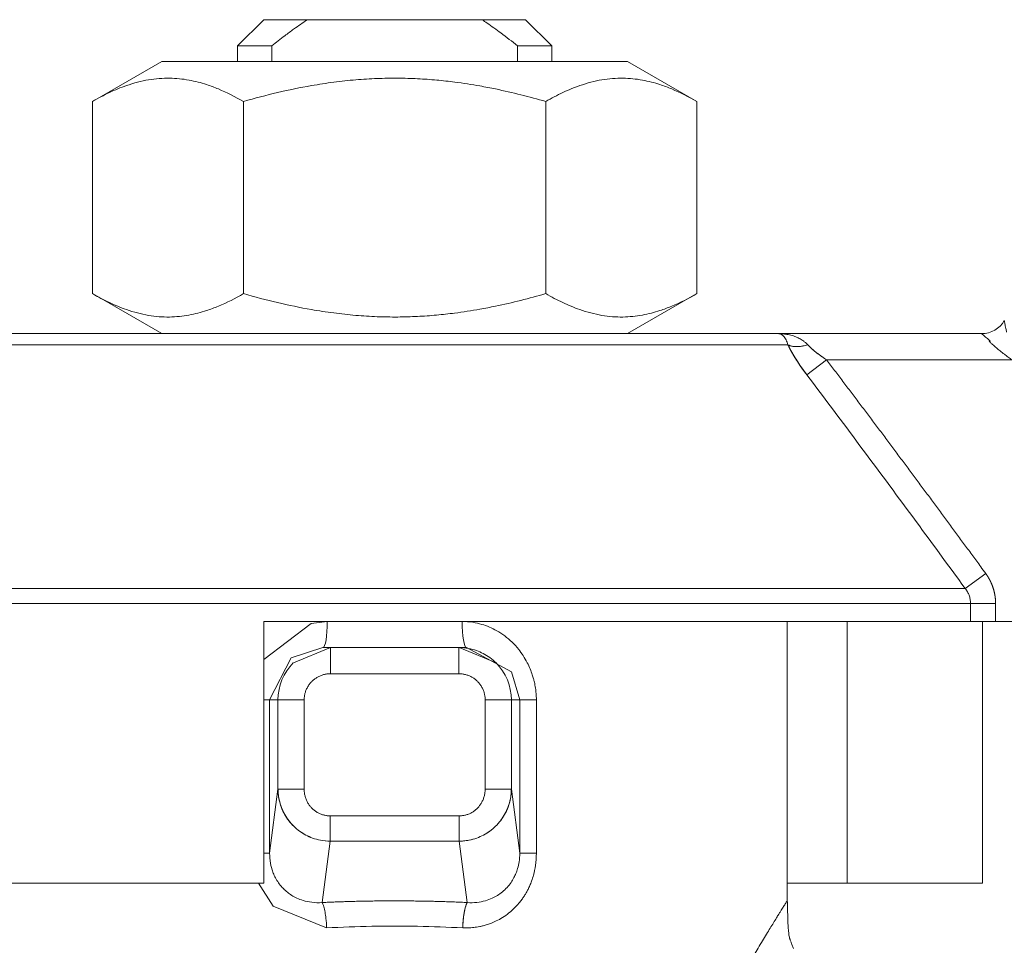
# Model space of a CAD drawing. Units: millimetres. Extents: x 0 to 26065, y -9 to 17820.
# Drawn here: x 12371 to 12399, y 14291 to 14317 of the extents above; entities that cross this region are included whole.
import ezdxf

# ---------------------------------------------------------------- set-up
doc = ezdxf.new("R2010")
doc.units = ezdxf.units.MM
doc.linetypes.add('K5LT_THIN', pattern=[0])
doc.layers.add('R', color=1, linetype='Continuous', true_color=0xff0000)
doc.layers.add('WELDING', color=7, linetype='Continuous', true_color=0xffffff)

msp = doc.modelspace()

# ---------------------------------------------------------------- linework, layer by layer
at = {"layer": 'R', "color": 7, "linetype": 'K5LT_THIN', "lineweight": 18}
for p, q in [((12377.308, 14316.141), (12378.043, 14316.876)), ((12377.308, 14316.141), (12378.043, 14316.876)), ((12378.043, 14316.876), (12379.261, 14316.876)), ((12379.261, 14316.876), (12378.043, 14316.876)), ((12384.175, 14316.876), (12379.261, 14316.876)), ((12384.175, 14316.876), (12379.261, 14316.876)), ((12385.393, 14316.876), (12384.175, 14316.876)), ((12384.175, 14316.876), (12385.393, 14316.876)), ((12386.128, 14316.141), (12385.393, 14316.876)), ((12386.128, 14316.141), (12385.393, 14316.876)), ((12378.267, 14316.141), (12377.308, 14316.141)), ((12377.308, 14316.141), (12377.308, 14315.7)), ((12377.308, 14316.141), (12377.308, 14315.7)), ((12386.128, 14316.141), (12385.169, 14316.141)), ((12386.128, 14316.141), (12386.128, 14315.7)), ((12373.231, 14314.577), (12375.177, 14315.7)), ((12373.231, 14314.577), (12375.177, 14315.7)), ((12375.177, 14315.7), (12377.308, 14315.7)), ((12377.308, 14315.7), (12375.177, 14315.7)), ((12388.26, 14315.7), (12375.177, 14315.7)), ((12388.26, 14315.7), (12386.128, 14315.7)), ((12386.128, 14315.7), (12388.26, 14315.7)), ((12390.205, 14314.577), (12388.26, 14315.7)), ((12390.205, 14314.577), (12388.26, 14315.7)), ((12373.231, 14314.577), (12373.231, 14309.179)), ((12377.475, 14314.577), (12377.475, 14309.179)), ((12385.962, 14314.577), (12385.962, 14309.179)), ((12390.205, 14314.577), (12390.205, 14309.179)), ((12373.231, 14309.179), (12375.177, 14308.056)), ((12390.205, 14309.179), (12388.26, 14308.056)), ((12370.951, 14308.056), (12392.486, 14308.056)), ((12370.951, 14308.056), (12375.177, 14308.056)), ((12388.26, 14308.056), (12392.486, 14308.056)), ((12392.486, 14308.056), (12398.199, 14308.056)), ((12392.486, 14308.056), (12398.199, 14308.056)), ((12392.76, 14307.743), (12370.676, 14307.743)), ((12393.289, 14306.9), (12393.844, 14307.321)), ((12399.048, 14307.321), (12393.844, 14307.321)), ((12398.313, 14301.318), (12397.738, 14300.896)), ((12365.698, 14300.896), (12397.738, 14300.896)), ((12397.888, 14300.475), (12365.548, 14300.475)), ((12398.591, 14300.475), (12397.888, 14300.475)), ((12397.888, 14299.971), (12397.888, 14300.475)), ((12398.591, 14300.475), (12398.591, 14299.971)), ((12378.043, 14299.971), (12378.043, 14292.621)), ((12397.888, 14299.971), (12378.043, 14299.971)), ((12392.743, 14292.132), (12392.743, 14299.971)), ((12394.428, 14292.621), (12394.428, 14299.971)), ((12398.591, 14299.971), (12397.888, 14299.971)), ((12398.219, 14292.621), (12398.219, 14299.971)), ((12417.732, 14299.971), (12398.591, 14299.971)), ((12379.701, 14299.236), (12379.912, 14299.236)), ((12379.912, 14299.236), (12383.524, 14299.236)), ((12379.912, 14299.236), (12379.912, 14298.501)), ((12379.912, 14299.236), (12379.912, 14299.236)), ((12383.526, 14299.236), (12383.524, 14299.236)), ((12383.524, 14299.236), (12383.524, 14298.501)), ((12383.736, 14299.236), (12383.526, 14299.236)), ((12383.736, 14299.236), (12383.736, 14299.236)), ((12379.912, 14298.501), (12383.524, 14298.501)), ((12378.208, 14297.766), (12378.043, 14297.766)), ((12378.208, 14293.46), (12378.208, 14297.766)), ((12378.442, 14297.766), (12378.208, 14297.766)), ((12378.442, 14295.262), (12378.442, 14297.766)), ((12378.442, 14297.766), (12379.177, 14297.766)), ((12379.177, 14295.262), (12379.177, 14297.766)), ((12384.26, 14297.766), (12384.26, 14295.262)), ((12384.26, 14297.766), (12384.994, 14297.766)), ((12384.994, 14297.766), (12385.229, 14297.766)), ((12384.994, 14297.766), (12384.994, 14295.262)), ((12385.229, 14297.766), (12385.229, 14293.46)), ((12385.229, 14297.766), (12385.698, 14297.766)), ((12385.698, 14297.766), (12385.698, 14293.46)), ((12378.442, 14295.262), (12378.208, 14293.46)), ((12379.177, 14295.262), (12378.442, 14295.262)), ((12384.26, 14295.262), (12384.994, 14295.262)), ((12384.994, 14295.262), (12385.229, 14293.46)), ((12383.531, 14294.508), (12379.906, 14294.508)), ((12379.906, 14294.508), (12379.906, 14293.798)), ((12383.531, 14294.508), (12383.531, 14293.798)), ((12379.906, 14293.798), (12379.681, 14292.073)), ((12383.531, 14293.798), (12379.906, 14293.798)), ((12383.531, 14293.798), (12383.756, 14292.073)), ((12378.208, 14293.46), (12378.043, 14293.46)), ((12385.229, 14293.46), (12385.698, 14293.46)), ((12378.043, 14292.621), (12365.218, 14292.621)), ((12392.743, 14292.621), (12394.428, 14292.621)), ((12398.219, 14292.621), (12394.428, 14292.621))]:
    msp.add_line(p, q, dxfattribs=at)
for centre, radius, start, end in [((12398.199, 14308.791), 0.735, 270, 330), ((12398.199, 14308.791), 0.735, 270, 330), ((12379.912, 14297.766), 1.47, 135, 180), ((12379.912, 14297.766), 1.47, 135.0001, 179.9999), ((12383.524, 14297.766), 1.47, 0.0001, 44.9999)]:
    msp.add_arc(centre, radius, start, end, dxfattribs=at)
for centre, major_axis, ratio, start_param, end_param in [((12381.718, 14473.449), (0, -252.649), 0.017455, -0.898691, -0.896458), ((12381.718, 14473.449), (0, -252.649), 0.017455, 0.896458, 0.898691), ((12379.701, 14299.971), (0, -0.735), 0.171537, 0, 1.570796), ((12383.736, 14299.971), (0, -0.735), 0.171537, 4.712389, 6.283185)]:
    msp.add_ellipse(centre, major_axis=major_axis, ratio=ratio, start_param=start_param, end_param=end_param, dxfattribs=at)
at = {"layer": 'WELDING', "color": 7, "linetype": 'K5LT_THIN', "lineweight": 18}
for p, q in [((12390.205, 14314.577), (12390.205, 14314.577)), ((12390.205, 14309.179), (12390.205, 14309.179)), ((12392.486, 14308.056), (12392.486, 14308.056)), ((12392.486, 14308.056), (12392.486, 14308.056)), ((12378.043, 14298.903), (12379.376, 14299.917)), ((12379.376, 14299.917), (12379.827, 14299.971)), ((12378.813, 14298.946), (12379.701, 14299.236)), ((12378.873, 14298.806), (12379.912, 14299.236)), ((12379.911, 14299.236), (12379.91, 14299.236)), ((12379.912, 14299.236), (12379.91, 14299.236)), ((12379.912, 14299.236), (12379.912, 14299.236)), ((12383.526, 14299.236), (12383.524, 14299.236)), ((12383.527, 14299.236), (12384.564, 14298.806)), ((12383.736, 14299.236), (12383.736, 14299.236)), ((12383.736, 14299.236), (12384.995, 14298.551)), ((12378.208, 14297.766), (12378.813, 14298.946)), ((12384.995, 14298.551), (12385.229, 14297.766)), ((12378.305, 14291.97), (12377.896, 14292.621)), ((12379.808, 14291.363), (12378.305, 14291.97)), ((12392.759, 14291.551), (12392.759, 14291.535)), ((12392.759, 14291.535), (12392.76, 14291.513)), ((12392.76, 14291.513), (12392.762, 14291.481)), ((12392.762, 14291.481), (12392.764, 14291.436)), ((12392.764, 14291.436), (12392.767, 14291.369)), ((12392.767, 14291.369), (12392.774, 14291.276)), ((12392.774, 14291.276), (12392.781, 14291.216)), ((12392.781, 14291.216), (12392.781, 14291.212)), ((12392.781, 14291.212), (12392.782, 14291.204)), ((12392.782, 14291.204), (12392.785, 14291.188)), ((12392.785, 14291.188), (12392.79, 14291.158)), ((12392.79, 14291.158), (12392.8, 14291.105)), ((12392.869, 14290.899), (12392.912, 14290.786))]:
    msp.add_line(p, q, dxfattribs=at)
for points, knots in [([(12379.261, 14316.876), (12379.133, 14316.79), (12378.923, 14316.641), (12378.592, 14316.395), (12378.389, 14316.237), (12378.267, 14316.141)], [0, 0, 0, 0, 2.249753, 3.750251, 6, 6, 6, 6]), ([(12385.169, 14316.141), (12385.014, 14316.264), (12384.731, 14316.482), (12384.397, 14316.724), (12384.221, 14316.845), (12384.175, 14316.876)], [0, 0, 0, 0, 2.88256, 5.202847, 6, 6, 6, 6]), ([(12377.475, 14314.577), (12377.242, 14314.711), (12376.897, 14314.886), (12376.468, 14315.046), (12376.193, 14315.127), (12375.939, 14315.183), (12375.672, 14315.221), (12375.394, 14315.237), (12375.104, 14315.228), (12374.804, 14315.191), (12374.496, 14315.124), (12374.129, 14315.011), (12373.705, 14314.835), (12373.389, 14314.668), (12373.231, 14314.577)], [0, 0, 0, 0, 2.531804, 3.711341, 4.553688, 5.440558, 6.376873, 7.346418, 8.356896, 9.402479, 10.484519, 11.587139, 13.276891, 15, 15, 15, 15]), ([(12385.962, 14314.577), (12385.497, 14314.711), (12384.882, 14314.867), (12384.025, 14315.033), (12383.474, 14315.119), (12382.89, 14315.183), (12382.357, 14315.221), (12381.799, 14315.237), (12381.22, 14315.228), (12380.62, 14315.191), (12380.004, 14315.124), (12379.27, 14315.011), (12378.423, 14314.835), (12377.791, 14314.668), (12377.475, 14314.577)], [0, 0, 0, 0, 2.531804, 3.308543, 4.553688, 5.440558, 6.376873, 7.346418, 8.356896, 9.402479, 10.484519, 11.587139, 13.276891, 15, 15, 15, 15]), ([(12390.205, 14314.577), (12389.973, 14314.711), (12389.628, 14314.886), (12389.199, 14315.046), (12388.923, 14315.127), (12388.67, 14315.183), (12388.403, 14315.221), (12388.124, 14315.237), (12387.834, 14315.228), (12387.534, 14315.191), (12387.227, 14315.124), (12386.86, 14315.011), (12386.436, 14314.835), (12386.12, 14314.668), (12385.962, 14314.577)], [0, 0, 0, 0, 2.531804, 3.711341, 4.553688, 5.440558, 6.376873, 7.346418, 8.356896, 9.402479, 10.484519, 11.587139, 13.276891, 15, 15, 15, 15]), ([(12377.475, 14309.179), (12377.242, 14309.045), (12376.896, 14308.87), (12376.467, 14308.71), (12376.191, 14308.629), (12375.937, 14308.573), (12375.671, 14308.535), (12375.392, 14308.519), (12375.102, 14308.528), (12374.802, 14308.566), (12374.495, 14308.633), (12374.128, 14308.745), (12373.705, 14308.921), (12373.389, 14309.088), (12373.231, 14309.179)], [0, 0, 0, 0, 2.536664, 3.717503, 4.560348, 5.447473, 6.38376, 7.353132, 8.363225, 9.408189, 10.489364, 11.590976, 13.278919, 15, 15, 15, 15]), ([(12385.962, 14309.179), (12385.496, 14309.045), (12384.88, 14308.889), (12384.022, 14308.723), (12383.47, 14308.637), (12382.886, 14308.573), (12382.353, 14308.535), (12381.795, 14308.519), (12381.216, 14308.528), (12380.617, 14308.566), (12380.001, 14308.633), (12379.268, 14308.745), (12378.422, 14308.921), (12377.791, 14309.088), (12377.475, 14309.179)], [0, 0, 0, 0, 2.536664, 3.314331, 4.560348, 5.447473, 6.38376, 7.353132, 8.363225, 9.408189, 10.489364, 11.590976, 13.278919, 15, 15, 15, 15]), ([(12390.205, 14309.179), (12389.972, 14309.045), (12389.627, 14308.87), (12389.197, 14308.71), (12388.921, 14308.629), (12388.668, 14308.573), (12388.401, 14308.535), (12388.122, 14308.519), (12387.833, 14308.528), (12387.533, 14308.566), (12387.225, 14308.633), (12386.859, 14308.745), (12386.435, 14308.921), (12386.12, 14309.088), (12385.962, 14309.179)], [0, 0, 0, 0, 2.536664, 3.717503, 4.560348, 5.447473, 6.38376, 7.353132, 8.363225, 9.408189, 10.489364, 11.590976, 13.278919, 15, 15, 15, 15]), ([(12398.898, 14308.101), (12398.891, 14308.135), (12398.879, 14308.197), (12398.864, 14308.274), (12398.853, 14308.334), (12398.845, 14308.377), (12398.839, 14308.406), (12398.836, 14308.421), (12398.835, 14308.424), (12398.836, 14308.424)], [0, 0, 0, 0, 1.933767, 3.661324, 5.149947, 6.563664, 7.896447, 9.02269, 10, 10, 10, 10]), ([(12393.315, 14307.743), (12393.298, 14307.761), (12393.263, 14307.795), (12393.193, 14307.852), (12393.101, 14307.911), (12392.98, 14307.969), (12392.84, 14308.015), (12392.709, 14308.041), (12392.608, 14308.052), (12392.556, 14308.055), (12392.525, 14308.056), (12392.509, 14308.056), (12392.498, 14308.056), (12392.496, 14308.056), (12392.494, 14308.056), (12392.494, 14308.056), (12392.492, 14308.056), (12392.489, 14308.056), (12392.487, 14308.056), (12392.486, 14308.056)], [0, 0, 0, 0, 1.520195, 3.097115, 5.686497, 8.613342, 11.907928, 15.461393, 17.678147, 18.532076, 19.198388, 19.668935, 19.755352, 19.780712, 19.802946, 19.822023, 19.828336, 19.94138, 20, 20, 20, 20]), ([(12392.76, 14307.743), (12392.753, 14307.768), (12392.736, 14307.817), (12392.706, 14307.882), (12392.671, 14307.941), (12392.63, 14307.991), (12392.587, 14308.027), (12392.547, 14308.046), (12392.523, 14308.053), (12392.503, 14308.055), (12392.5, 14308.056), (12392.485, 14308.056), (12392.49, 14308.056), (12392.489, 14308.056), (12392.49, 14308.056), (12392.489, 14308.056), (12392.488, 14308.056), (12392.487, 14308.056), (12392.487, 14308.056), (12392.486, 14308.056), (12392.486, 14308.056)], [0, 0, 0, 0, 2.223767, 4.695123, 7.456804, 10.54407, 13.973792, 16.942904, 18.944906, 19.686661, 20.266525, 20.677599, 20.739676, 20.766652, 20.790303, 20.810596, 20.817305, 20.890263, 20.93761, 21, 21, 21, 21]), ([(12398.199, 14308.056), (12398.199, 14308.056), (12398.204, 14308.052), (12398.224, 14308.035), (12398.252, 14308.01), (12398.289, 14307.978), (12398.335, 14307.938), (12398.389, 14307.892), (12398.428, 14307.858), (12398.448, 14307.841)], [0, 0, 0, 0, 1.554783, 2.924348, 4.189524, 5.566871, 7.02794, 8.516096, 10, 10, 10, 10]), ([(12392.76, 14307.743), (12392.781, 14307.7), (12392.821, 14307.619), (12392.888, 14307.498), (12392.956, 14307.384), (12393.026, 14307.274), (12393.1, 14307.163), (12393.172, 14307.059), (12393.237, 14306.971), (12393.274, 14306.921), (12393.289, 14306.9)], [0, 0, 0, 0, 1.721959, 3.29703, 4.723759, 6.157113, 7.53517, 9.026848, 10.181791, 11, 11, 11, 11]), ([(12392.76, 14307.743), (12392.8, 14307.722), (12392.888, 14307.695), (12393.035, 14307.689), (12393.177, 14307.706), (12393.269, 14307.728), (12393.315, 14307.743)], [0, 0, 0, 0, 2.181195, 4.000339, 5.496155, 7, 7, 7, 7]), ([(12393.289, 14306.9), (12393.236, 14306.971), (12393.136, 14307.108), (12393.002, 14307.308), (12392.896, 14307.482), (12392.817, 14307.627), (12392.777, 14307.707), (12392.76, 14307.743)], [0, 0, 0, 0, 2.049644, 3.884643, 5.637387, 6.937624, 8, 8, 8, 8]), ([(12392.76, 14307.743), (12392.815, 14307.628), (12392.901, 14307.471), (12393.021, 14307.282), (12393.086, 14307.184), (12393.149, 14307.091), (12393.217, 14306.997), (12393.265, 14306.932), (12393.289, 14306.9)], [0, 0, 0, 0, 3.847494, 5.011051, 5.975701, 6.931495, 7.939595, 9, 9, 9, 9]), ([(12393.315, 14307.743), (12393.266, 14307.727), (12393.173, 14307.704), (12393.041, 14307.689), (12392.93, 14307.692), (12392.835, 14307.71), (12392.783, 14307.73), (12392.76, 14307.743)], [0, 0, 0, 0, 1.833822, 3.470158, 5.099599, 6.543718, 8, 8, 8, 8]), ([(12393.289, 14306.9), (12393.237, 14306.968), (12393.143, 14307.098), (12393.015, 14307.288), (12392.91, 14307.459), (12392.825, 14307.611), (12392.78, 14307.702), (12392.76, 14307.743)], [0, 0, 0, 0, 1.979686, 3.687417, 5.341244, 6.773813, 8, 8, 8, 8]), ([(12393.844, 14307.321), (12393.805, 14307.347), (12393.734, 14307.395), (12393.641, 14307.461), (12393.572, 14307.514), (12393.52, 14307.555), (12393.479, 14307.589), (12393.442, 14307.621), (12393.407, 14307.652), (12393.374, 14307.684), (12393.343, 14307.714), (12393.325, 14307.734), (12393.315, 14307.743)], [0, 0, 0, 0, 2.626752, 4.771424, 6.434016, 7.548293, 8.546867, 9.487184, 10.36172, 11.334294, 12.189135, 13, 13, 13, 13]), ([(12393.844, 14307.321), (12393.803, 14307.348), (12393.728, 14307.399), (12393.623, 14307.474), (12393.529, 14307.547), (12393.445, 14307.618), (12393.372, 14307.684), (12393.332, 14307.725), (12393.315, 14307.743)], [0, 0, 0, 0, 1.889039, 3.526952, 5.005899, 6.558324, 7.920411, 9, 9, 9, 9]), ([(12393.844, 14307.321), (12393.805, 14307.347), (12393.734, 14307.395), (12393.641, 14307.461), (12393.572, 14307.514), (12393.52, 14307.555), (12393.479, 14307.589), (12393.442, 14307.621), (12393.407, 14307.652), (12393.374, 14307.684), (12393.343, 14307.714), (12393.325, 14307.734), (12393.315, 14307.743)], [0, 0, 0, 0, 2.626752, 4.771424, 6.434016, 7.548293, 8.546867, 9.487184, 10.36172, 11.334294, 12.189135, 13, 13, 13, 13]), ([(12398.448, 14307.841), (12398.413, 14307.851), (12398.403, 14307.846), (12398.425, 14307.827), (12398.431, 14307.819), (12398.437, 14307.813), (12398.443, 14307.808), (12398.448, 14307.802), (12398.463, 14307.789), (12398.49, 14307.763), (12398.541, 14307.718), (12398.618, 14307.652), (12398.721, 14307.569), (12398.832, 14307.482), (12398.942, 14307.398), (12399.013, 14307.347), (12399.048, 14307.321)], [0, 0, 0, 0, 0.208828, 0.3152, 0.48252, 0.735748, 0.892365, 1.023209, 1.303664, 2.263791, 3.54396, 5.848559, 8.698782, 11.748195, 14.416626, 17, 17, 17, 17]), ([(12393.844, 14307.321), (12393.92, 14307.221), (12393.996, 14307.121), (12394.149, 14306.919), (12394.226, 14306.817), (12394.379, 14306.614), (12394.456, 14306.513), (12394.609, 14306.31), (12394.686, 14306.208), (12394.839, 14306.005), (12394.916, 14305.903), (12395.068, 14305.7), (12395.145, 14305.598), (12395.297, 14305.394), (12395.374, 14305.292), (12395.526, 14305.089), (12395.602, 14304.987), (12395.754, 14304.783), (12395.83, 14304.681), (12395.982, 14304.476), (12396.058, 14304.374), (12396.21, 14304.17), (12396.286, 14304.068), (12396.437, 14303.864), (12396.513, 14303.761), (12396.665, 14303.557), (12396.74, 14303.455), (12396.892, 14303.25), (12396.967, 14303.148), (12397.118, 14302.943), (12397.194, 14302.84), (12397.345, 14302.636), (12397.42, 14302.533), (12397.571, 14302.328), (12397.647, 14302.226), (12397.797, 14302.021), (12397.873, 14301.918), (12398.023, 14301.713), (12398.099, 14301.61), (12398.22, 14301.444), (12398.267, 14301.381), (12398.313, 14301.318)], [0, 0, 0, 0, 1.009999, 1.009999, 2.029978, 2.029978, 3.049945, 3.049945, 4.069904, 4.069904, 5.089861, 5.089861, 6.109819, 6.109819, 7.129781, 7.129781, 8.14975, 8.14975, 9.169727, 9.169727, 10.189714, 10.189714, 11.209711, 11.209711, 12.229717, 12.229717, 13.249732, 13.249732, 14.269754, 14.269754, 15.289782, 15.289782, 16.309812, 16.309812, 17.329843, 17.329843, 18.34987, 18.34987, 19.36989, 19.36989, 20, 20, 20, 20]), ([(12398.313, 14301.318), (12398.315, 14301.315), (12398.317, 14301.313), (12398.321, 14301.308), (12398.322, 14301.305), (12398.326, 14301.3), (12398.328, 14301.298), (12398.331, 14301.292), (12398.333, 14301.29), (12398.337, 14301.285), (12398.338, 14301.282), (12398.342, 14301.277), (12398.344, 14301.275), (12398.347, 14301.269), (12398.349, 14301.267), (12398.352, 14301.262), (12398.354, 14301.259), (12398.357, 14301.254), (12398.359, 14301.251), (12398.363, 14301.246), (12398.364, 14301.243), (12398.368, 14301.238), (12398.369, 14301.235), (12398.373, 14301.23), (12398.374, 14301.227), (12398.378, 14301.222), (12398.379, 14301.219), (12398.383, 14301.214), (12398.384, 14301.211), (12398.388, 14301.206), (12398.389, 14301.203), (12398.392, 14301.197), (12398.394, 14301.195), (12398.397, 14301.189), (12398.399, 14301.186), (12398.402, 14301.181), (12398.404, 14301.178), (12398.407, 14301.172), (12398.408, 14301.17), (12398.411, 14301.164), (12398.413, 14301.161), (12398.416, 14301.156), (12398.418, 14301.153), (12398.421, 14301.147), (12398.422, 14301.144), (12398.425, 14301.139), (12398.427, 14301.136), (12398.43, 14301.13), (12398.431, 14301.127), (12398.434, 14301.121), (12398.436, 14301.119), (12398.438, 14301.113), (12398.44, 14301.11), (12398.443, 14301.104), (12398.444, 14301.101), (12398.447, 14301.095), (12398.448, 14301.092), (12398.451, 14301.087), (12398.453, 14301.084), (12398.455, 14301.078), (12398.457, 14301.075), (12398.459, 14301.069), (12398.461, 14301.066), (12398.463, 14301.06), (12398.465, 14301.057), (12398.467, 14301.051), (12398.469, 14301.048), (12398.471, 14301.042), (12398.473, 14301.039), (12398.475, 14301.034), (12398.476, 14301.031), (12398.479, 14301.025), (12398.48, 14301.022), (12398.483, 14301.016), (12398.484, 14301.013), (12398.486, 14301.007), (12398.488, 14301.004), (12398.49, 14300.998), (12398.491, 14300.995), (12398.494, 14300.989), (12398.495, 14300.986), (12398.497, 14300.98), (12398.498, 14300.977), (12398.501, 14300.97), (12398.502, 14300.967), (12398.504, 14300.961), (12398.505, 14300.958), (12398.507, 14300.952), (12398.508, 14300.949), (12398.51, 14300.943), (12398.511, 14300.94), (12398.514, 14300.934), (12398.515, 14300.931), (12398.517, 14300.925), (12398.518, 14300.922), (12398.52, 14300.916), (12398.521, 14300.913), (12398.523, 14300.907), (12398.524, 14300.903), (12398.526, 14300.897), (12398.527, 14300.894), (12398.529, 14300.888), (12398.529, 14300.885), (12398.531, 14300.879), (12398.532, 14300.876), (12398.534, 14300.87), (12398.535, 14300.867), (12398.537, 14300.861), (12398.538, 14300.857), (12398.539, 14300.851), (12398.54, 14300.848), (12398.542, 14300.842), (12398.543, 14300.839), (12398.544, 14300.833), (12398.545, 14300.83), (12398.547, 14300.824), (12398.548, 14300.821), (12398.549, 14300.814), (12398.55, 14300.811), (12398.551, 14300.805), (12398.552, 14300.802), (12398.554, 14300.796), (12398.554, 14300.793), (12398.556, 14300.787), (12398.556, 14300.784), (12398.558, 14300.778), (12398.558, 14300.774), (12398.56, 14300.768), (12398.56, 14300.765), (12398.562, 14300.759), (12398.562, 14300.756), (12398.564, 14300.75), (12398.564, 14300.747), (12398.565, 14300.741), (12398.566, 14300.738), (12398.567, 14300.731), (12398.568, 14300.728), (12398.569, 14300.722), (12398.569, 14300.719), (12398.571, 14300.713), (12398.571, 14300.71), (12398.572, 14300.704), (12398.573, 14300.701), (12398.574, 14300.695), (12398.574, 14300.692), (12398.575, 14300.686), (12398.576, 14300.683), (12398.576, 14300.676), (12398.577, 14300.673), (12398.578, 14300.667), (12398.578, 14300.664), (12398.579, 14300.658), (12398.579, 14300.655), (12398.58, 14300.649), (12398.581, 14300.646), (12398.581, 14300.64), (12398.582, 14300.637), (12398.582, 14300.631), (12398.583, 14300.628), (12398.583, 14300.622), (12398.584, 14300.619), (12398.584, 14300.613), (12398.585, 14300.61), (12398.585, 14300.604), (12398.586, 14300.601), (12398.586, 14300.595), (12398.586, 14300.592), (12398.587, 14300.586), (12398.587, 14300.583), (12398.588, 14300.577), (12398.588, 14300.574), (12398.588, 14300.567), (12398.588, 14300.564), (12398.589, 14300.56), (12398.589, 14300.559), (12398.589, 14300.557), (12398.589, 14300.556), (12398.589, 14300.552), (12398.589, 14300.55), (12398.59, 14300.544), (12398.59, 14300.541), (12398.59, 14300.535), (12398.59, 14300.532), (12398.59, 14300.526), (12398.59, 14300.523), (12398.591, 14300.517), (12398.591, 14300.515), (12398.591, 14300.509), (12398.591, 14300.506), (12398.591, 14300.5), (12398.591, 14300.497), (12398.591, 14300.487), (12398.591, 14300.481), (12398.591, 14300.475)], [0, 0, 0, 0, 0.979353, 0.979353, 1.961798, 1.961798, 2.947256, 2.947256, 3.935643, 3.935643, 4.926877, 4.926877, 5.920873, 5.920873, 6.917546, 6.917546, 7.916808, 7.916808, 8.918571, 8.918571, 9.922746, 9.922746, 10.929242, 10.929242, 11.937968, 11.937968, 12.948832, 12.948832, 13.961741, 13.961741, 14.976601, 14.976601, 15.993318, 15.993318, 17.011796, 17.011796, 18.031939, 18.031939, 19.053653, 19.053653, 20.076841, 20.076841, 21.101406, 21.101406, 22.127251, 22.127251, 23.15428, 23.15428, 24.182395, 24.182395, 25.2115, 25.2115, 26.241498, 26.241498, 27.272294, 27.272294, 28.30379, 28.30379, 29.335892, 29.335892, 30.368505, 30.368505, 31.401534, 31.401534, 32.434885, 32.434885, 33.468466, 33.468466, 34.502185, 34.502185, 35.535951, 35.535951, 36.569674, 36.569674, 37.603265, 37.603265, 38.636636, 38.636636, 39.669702, 39.669702, 40.702377, 40.702377, 41.734577, 41.734577, 42.766222, 42.766222, 43.797229, 43.797229, 44.827522, 44.827522, 45.857022, 45.857022, 46.885654, 46.885654, 47.913345, 47.913345, 48.940024, 48.940024, 49.96562, 49.96562, 50.990066, 50.990066, 52.013296, 52.013296, 53.035247, 53.035247, 54.055857, 54.055857, 55.075067, 55.075067, 56.09282, 56.09282, 57.109061, 57.109061, 58.123737, 58.123737, 59.136798, 59.136798, 60.148195, 60.148195, 61.157884, 61.157884, 62.16582, 62.16582, 63.171962, 63.171962, 64.176271, 64.176271, 65.178711, 65.178711, 66.179247, 66.179247, 67.177848, 67.177848, 68.174484, 68.174484, 69.169128, 69.169128, 70.161755, 70.161755, 71.152343, 71.152343, 72.140871, 72.140871, 73.12732, 73.12732, 74.111677, 74.111677, 75.093927, 75.093927, 76.074058, 76.074058, 77.052062, 77.052062, 78.027933, 78.027933, 79.001664, 79.001664, 79.973255, 79.973255, 80.942703, 80.942703, 81.910012, 81.910012, 82.875185, 82.875185, 83.838227, 83.838227, 84.799146, 84.799146, 85.757953, 85.757953, 86.820246, 86.820246, 87.029777, 87.029777, 87.445299, 87.445299, 88.268972, 88.268972, 89.220221, 89.220221, 90.169426, 90.169426, 91.116608, 91.116608, 92.061788, 92.061788, 93.00499, 93.00499, 93.946239, 93.946239, 96, 96, 96, 96]), ([(12397.888, 14300.475), (12397.888, 14300.517), (12397.881, 14300.596), (12397.849, 14300.705), (12397.803, 14300.806), (12397.762, 14300.866), (12397.738, 14300.896)], [0, 0, 0, 0, 1.931028, 3.622937, 5.232888, 7, 7, 7, 7]), ([(12383.61, 14299.971), (12383.711, 14299.968), (12383.9, 14299.957), (12384.157, 14299.897), (12384.381, 14299.816), (12384.598, 14299.709), (12384.813, 14299.569), (12385.02, 14299.392), (12385.191, 14299.204), (12385.331, 14299.009), (12385.438, 14298.824), (12385.522, 14298.642), (12385.578, 14298.49), (12385.615, 14298.367), (12385.64, 14298.271), (12385.658, 14298.184), (12385.672, 14298.103), (12385.683, 14298.024), (12385.69, 14297.945), (12385.695, 14297.859), (12385.697, 14297.798), (12385.698, 14297.766)], [0, 0, 0, 0, 1.989247, 3.703015, 5.177462, 6.69995, 8.473855, 10.261056, 12.072155, 13.487893, 14.982589, 16.239561, 17.390231, 18.128944, 18.743125, 19.306179, 19.843408, 20.331007, 20.838291, 21.384431, 22, 22, 22, 22]), ([(12383.524, 14299.236), (12383.613, 14299.236), (12383.78, 14299.221), (12384.009, 14299.16), (12384.211, 14299.071), (12384.397, 14298.956), (12384.51, 14298.859), (12384.564, 14298.806)], [0, 0, 0, 0, 1.845225, 3.475148, 4.912649, 6.420933, 8, 8, 8, 8]), ([(12379.177, 14297.766), (12379.177, 14297.78), (12379.177, 14297.794), (12379.179, 14297.823), (12379.18, 14297.838), (12379.184, 14297.867), (12379.186, 14297.882), (12379.191, 14297.912), (12379.195, 14297.927), (12379.202, 14297.957), (12379.206, 14297.972), (12379.216, 14298.003), (12379.221, 14298.018), (12379.233, 14298.048), (12379.24, 14298.063), (12379.253, 14298.093), (12379.261, 14298.108), (12379.277, 14298.136), (12379.286, 14298.151), (12379.304, 14298.179), (12379.313, 14298.192), (12379.333, 14298.219), (12379.343, 14298.232), (12379.364, 14298.256), (12379.375, 14298.268), (12379.397, 14298.291), (12379.409, 14298.302), (12379.432, 14298.322), (12379.443, 14298.332), (12379.466, 14298.351), (12379.479, 14298.36), (12379.503, 14298.377), (12379.516, 14298.386), (12379.543, 14298.402), (12379.556, 14298.409), (12379.584, 14298.424), (12379.598, 14298.431), (12379.627, 14298.444), (12379.641, 14298.45), (12379.671, 14298.461), (12379.686, 14298.466), (12379.716, 14298.475), (12379.731, 14298.479), (12379.761, 14298.486), (12379.776, 14298.489), (12379.807, 14298.494), (12379.822, 14298.496), (12379.851, 14298.499), (12379.866, 14298.5), (12379.892, 14298.501), (12379.902, 14298.501), (12379.912, 14298.501)], [0, 0, 0, 0, 0.91609, 0.91609, 1.861407, 1.861407, 2.834788, 2.834788, 3.834297, 3.834297, 4.858809, 4.858809, 5.904253, 5.904253, 6.966491, 6.966491, 8.039694, 8.039694, 9.117493, 9.117493, 10.193666, 10.193666, 11.261384, 11.261384, 12.315903, 12.315903, 13.331948, 13.331948, 14.304914, 14.304914, 15.282081, 15.282081, 16.276594, 16.276594, 17.285801, 17.285801, 18.304728, 18.304728, 19.328612, 19.328612, 20.351496, 20.351496, 21.367315, 21.367315, 22.370542, 22.370542, 23.355724, 23.355724, 24.319194, 24.319194, 25, 25, 25, 25]), ([(12383.524, 14298.501), (12383.539, 14298.501), (12383.554, 14298.501), (12383.584, 14298.499), (12383.599, 14298.498), (12383.629, 14298.494), (12383.645, 14298.491), (12383.675, 14298.486), (12383.691, 14298.482), (12383.721, 14298.475), (12383.736, 14298.47), (12383.767, 14298.46), (12383.781, 14298.455), (12383.811, 14298.443), (12383.825, 14298.437), (12383.854, 14298.423), (12383.868, 14298.416), (12383.895, 14298.401), (12383.908, 14298.393), (12383.934, 14298.377), (12383.947, 14298.368), (12383.971, 14298.35), (12383.983, 14298.341), (12384.005, 14298.323), (12384.016, 14298.313), (12384.037, 14298.293), (12384.047, 14298.283), (12384.068, 14298.261), (12384.078, 14298.25), (12384.098, 14298.226), (12384.108, 14298.213), (12384.127, 14298.188), (12384.136, 14298.174), (12384.153, 14298.147), (12384.162, 14298.133), (12384.177, 14298.104), (12384.185, 14298.09), (12384.199, 14298.06), (12384.205, 14298.045), (12384.217, 14298.014), (12384.222, 14297.999), (12384.232, 14297.968), (12384.236, 14297.952), (12384.243, 14297.921), (12384.247, 14297.905), (12384.252, 14297.874), (12384.254, 14297.859), (12384.257, 14297.828), (12384.258, 14297.813), (12384.259, 14297.787), (12384.26, 14297.777), (12384.26, 14297.766)], [0, 0, 0, 0, 0.962812, 0.962812, 1.948398, 1.948398, 2.953073, 2.953073, 3.971948, 3.971948, 5.000212, 5.000212, 6.031671, 6.031671, 7.059883, 7.059883, 8.079179, 8.079179, 9.083493, 9.083493, 10.069131, 10.069131, 11.032406, 11.032406, 11.964363, 11.964363, 12.908288, 12.908288, 13.913555, 13.913555, 14.940582, 14.940582, 15.985347, 15.985347, 17.043195, 17.043195, 18.108249, 18.108249, 19.174077, 19.174077, 20.234551, 20.234551, 21.283263, 21.283263, 22.315693, 22.315693, 23.327122, 23.327122, 24.31565, 24.31565, 25, 25, 25, 25]), ([(12379.906, 14293.798), (12379.816, 14293.799), (12379.648, 14293.815), (12379.419, 14293.878), (12379.221, 14293.966), (12379.044, 14294.076), (12378.885, 14294.21), (12378.744, 14294.368), (12378.626, 14294.546), (12378.534, 14294.743), (12378.475, 14294.939), (12378.448, 14295.113), (12378.443, 14295.217), (12378.442, 14295.262)], [0, 0, 0, 0, 1.640217, 3.065192, 4.31845, 5.577169, 6.856176, 8.120299, 9.426525, 10.75964, 12.090408, 13.170399, 14, 14, 14, 14]), ([(12379.906, 14293.798), (12379.816, 14293.799), (12379.649, 14293.815), (12379.42, 14293.877), (12379.222, 14293.965), (12379.044, 14294.076), (12378.882, 14294.213), (12378.739, 14294.374), (12378.62, 14294.558), (12378.528, 14294.758), (12378.472, 14294.954), (12378.447, 14295.123), (12378.443, 14295.221), (12378.442, 14295.262)], [0, 0, 0, 0, 1.632983, 3.053909, 4.302312, 5.567077, 6.871204, 8.171211, 9.512078, 10.863051, 12.201298, 13.244363, 14, 14, 14, 14]), ([(12379.906, 14294.508), (12379.892, 14294.508), (12379.879, 14294.509), (12379.852, 14294.51), (12379.838, 14294.511), (12379.81, 14294.515), (12379.796, 14294.517), (12379.767, 14294.522), (12379.753, 14294.525), (12379.724, 14294.532), (12379.71, 14294.536), (12379.681, 14294.545), (12379.666, 14294.55), (12379.638, 14294.561), (12379.623, 14294.567), (12379.595, 14294.58), (12379.58, 14294.587), (12379.553, 14294.602), (12379.539, 14294.61), (12379.512, 14294.627), (12379.498, 14294.636), (12379.472, 14294.655), (12379.46, 14294.665), (12379.435, 14294.686), (12379.423, 14294.696), (12379.4, 14294.718), (12379.389, 14294.73), (12379.368, 14294.752), (12379.358, 14294.764), (12379.339, 14294.787), (12379.33, 14294.799), (12379.313, 14294.823), (12379.304, 14294.836), (12379.288, 14294.862), (12379.28, 14294.875), (12379.265, 14294.902), (12379.258, 14294.917), (12379.244, 14294.945), (12379.238, 14294.96), (12379.226, 14294.99), (12379.22, 14295.005), (12379.21, 14295.036), (12379.206, 14295.052), (12379.198, 14295.083), (12379.194, 14295.099), (12379.188, 14295.13), (12379.186, 14295.146), (12379.181, 14295.177), (12379.18, 14295.193), (12379.178, 14295.224), (12379.177, 14295.239), (12379.177, 14295.257), (12379.177, 14295.26), (12379.177, 14295.262)], [0, 0, 0, 0, 0.900831, 0.900831, 1.828481, 1.828481, 2.782108, 2.782108, 3.760346, 3.760346, 4.763219, 4.763219, 5.788126, 5.788126, 6.832389, 6.832389, 7.891993, 7.891993, 8.962067, 8.962067, 10.037753, 10.037753, 11.113161, 11.113161, 12.183773, 12.183773, 13.244385, 13.244385, 14.251583, 14.251583, 15.244185, 15.244185, 16.263067, 16.263067, 17.304488, 17.304488, 18.365015, 18.365015, 19.43949, 19.43949, 20.522655, 20.522655, 21.607425, 21.607425, 22.687178, 22.687178, 23.755139, 23.755139, 24.805112, 24.805112, 25.832644, 25.832644, 26, 26, 26, 26]), ([(12384.26, 14295.262), (12384.259, 14295.247), (12384.259, 14295.232), (12384.257, 14295.202), (12384.256, 14295.186), (12384.252, 14295.155), (12384.25, 14295.14), (12384.245, 14295.108), (12384.241, 14295.093), (12384.234, 14295.061), (12384.229, 14295.046), (12384.22, 14295.015), (12384.214, 14294.999), (12384.203, 14294.969), (12384.196, 14294.954), (12384.183, 14294.924), (12384.176, 14294.91), (12384.161, 14294.881), (12384.153, 14294.868), (12384.136, 14294.841), (12384.127, 14294.828), (12384.109, 14294.803), (12384.1, 14294.79), (12384.082, 14294.768), (12384.073, 14294.757), (12384.054, 14294.736), (12384.044, 14294.725), (12384.022, 14294.704), (12384.01, 14294.693), (12383.986, 14294.672), (12383.974, 14294.662), (12383.948, 14294.643), (12383.935, 14294.634), (12383.908, 14294.616), (12383.895, 14294.608), (12383.867, 14294.592), (12383.853, 14294.585), (12383.824, 14294.571), (12383.81, 14294.565), (12383.781, 14294.553), (12383.766, 14294.548), (12383.737, 14294.539), (12383.722, 14294.534), (12383.693, 14294.527), (12383.678, 14294.524), (12383.649, 14294.518), (12383.635, 14294.516), (12383.606, 14294.512), (12383.592, 14294.511), (12383.562, 14294.509), (12383.547, 14294.508), (12383.531, 14294.508)], [0, 0, 0, 0, 0.967749, 0.967749, 1.961498, 1.961498, 2.977443, 2.977443, 4.010415, 4.010415, 5.055181, 5.055181, 6.105123, 6.105123, 7.153103, 7.153103, 8.192862, 8.192862, 9.217752, 9.217752, 10.223335, 10.223335, 11.205983, 11.205983, 12.091598, 12.091598, 13.054816, 13.054816, 14.069501, 14.069501, 15.093085, 15.093085, 16.122176, 16.122176, 17.151424, 17.151424, 18.176303, 18.176303, 19.191358, 19.191358, 20.192046, 20.192046, 21.174381, 21.174381, 22.134997, 22.134997, 23.072211, 23.072211, 23.9843, 23.9843, 25, 25, 25, 25]), ([(12384.994, 14295.262), (12384.994, 14295.17), (12384.977, 14294.998), (12384.911, 14294.764), (12384.818, 14294.56), (12384.701, 14294.379), (12384.559, 14294.217), (12384.396, 14294.078), (12384.217, 14293.966), (12384.022, 14293.879), (12383.83, 14293.826), (12383.664, 14293.803), (12383.57, 14293.798), (12383.531, 14293.798)], [0, 0, 0, 0, 1.690903, 3.162814, 4.459049, 5.779526, 7.104896, 8.397036, 9.679541, 10.942871, 12.283451, 13.292864, 14, 14, 14, 14]), ([(12383.531, 14293.798), (12383.621, 14293.799), (12383.789, 14293.815), (12384.018, 14293.878), (12384.216, 14293.966), (12384.392, 14294.076), (12384.552, 14294.21), (12384.692, 14294.368), (12384.81, 14294.546), (12384.903, 14294.743), (12384.961, 14294.939), (12384.989, 14295.113), (12384.994, 14295.217), (12384.994, 14295.262)], [0, 0, 0, 0, 1.640217, 3.065192, 4.31845, 5.577169, 6.856176, 8.120299, 9.426525, 10.75964, 12.090408, 13.170399, 14, 14, 14, 14]), ([(12379.681, 14292.073), (12379.584, 14292.066), (12379.403, 14292.07), (12379.166, 14292.12), (12378.978, 14292.191), (12378.831, 14292.27), (12378.704, 14292.36), (12378.586, 14292.467), (12378.48, 14292.591), (12378.39, 14292.727), (12378.324, 14292.861), (12378.261, 14293.032), (12378.225, 14293.197), (12378.21, 14293.355), (12378.208, 14293.426), (12378.208, 14293.46)], [0, 0, 0, 0, 2.055441, 3.83866, 5.175592, 6.344586, 7.400401, 8.489695, 9.708805, 10.80855, 11.864326, 12.767154, 14.533775, 15.298665, 16, 16, 16, 16]), ([(12385.698, 14293.46), (12385.695, 14293.344), (12385.684, 14293.136), (12385.628, 14292.875), (12385.569, 14292.688), (12385.516, 14292.555), (12385.464, 14292.446), (12385.414, 14292.352), (12385.361, 14292.264), (12385.301, 14292.175), (12385.223, 14292.071), (12385.114, 14291.946), (12384.968, 14291.808), (12384.798, 14291.68), (12384.622, 14291.577), (12384.463, 14291.504), (12384.326, 14291.454), (12384.21, 14291.421), (12384.111, 14291.399), (12384.023, 14291.383), (12383.94, 14291.372), (12383.853, 14291.365), (12383.748, 14291.362), (12383.672, 14291.363), (12383.628, 14291.363)], [0, 0, 0, 0, 2.600324, 4.626402, 5.957535, 6.992138, 7.856225, 8.660452, 9.411244, 10.183293, 11.091272, 12.376435, 13.951017, 15.690509, 17.261945, 18.616902, 19.700032, 20.596625, 21.357061, 22.031412, 22.619677, 23.273348, 24.017577, 25, 25, 25, 25]), ([(12385.229, 14293.46), (12385.229, 14293.379), (12385.219, 14293.232), (12385.177, 14293.042), (12385.126, 14292.894), (12385.066, 14292.763), (12384.985, 14292.629), (12384.877, 14292.493), (12384.748, 14292.371), (12384.606, 14292.269), (12384.446, 14292.185), (12384.254, 14292.115), (12384.02, 14292.069), (12383.847, 14292.066), (12383.756, 14292.073)], [0, 0, 0, 0, 1.567985, 2.808602, 3.72185, 4.562391, 5.576811, 6.756063, 7.952005, 9.08044, 10.230657, 11.566318, 13.182846, 15, 15, 15, 15]), ([(12383.756, 14292.073), (12383.726, 14292.075), (12383.696, 14292.076), (12383.636, 14292.079), (12383.606, 14292.08), (12383.546, 14292.082), (12383.516, 14292.084), (12383.456, 14292.086), (12383.426, 14292.087), (12383.366, 14292.09), (12383.336, 14292.091), (12383.276, 14292.093), (12383.245, 14292.094), (12383.185, 14292.096), (12383.155, 14292.097), (12383.094, 14292.099), (12383.064, 14292.1), (12383.003, 14292.102), (12382.973, 14292.103), (12382.912, 14292.105), (12382.881, 14292.105), (12382.82, 14292.107), (12382.79, 14292.108), (12382.729, 14292.109), (12382.698, 14292.11), (12382.637, 14292.111), (12382.607, 14292.112), (12382.546, 14292.113), (12382.515, 14292.114), (12382.454, 14292.115), (12382.423, 14292.115), (12382.362, 14292.116), (12382.331, 14292.116), (12382.27, 14292.117), (12382.239, 14292.118), (12382.178, 14292.118), (12382.147, 14292.119), (12382.085, 14292.119), (12382.055, 14292.119), (12381.993, 14292.12), (12381.962, 14292.12), (12381.901, 14292.12), (12381.87, 14292.121), (12381.809, 14292.121), (12381.778, 14292.121), (12381.716, 14292.121), (12381.686, 14292.121), (12381.624, 14292.121), (12381.593, 14292.121), (12381.532, 14292.12), (12381.501, 14292.12), (12381.439, 14292.12), (12381.409, 14292.12), (12381.347, 14292.119), (12381.316, 14292.119), (12381.255, 14292.118), (12381.224, 14292.118), (12381.163, 14292.117), (12381.132, 14292.117), (12381.071, 14292.116), (12381.04, 14292.116), (12380.979, 14292.115), (12380.948, 14292.114), (12380.887, 14292.113), (12380.856, 14292.112), (12380.795, 14292.111), (12380.764, 14292.11), (12380.703, 14292.109), (12380.673, 14292.108), (12380.612, 14292.107), (12380.581, 14292.106), (12380.52, 14292.104), (12380.49, 14292.104), (12380.429, 14292.102), (12380.399, 14292.101), (12380.338, 14292.099), (12380.308, 14292.098), (12380.247, 14292.096), (12380.217, 14292.095), (12380.156, 14292.093), (12380.126, 14292.092), (12380.066, 14292.09), (12380.036, 14292.088), (12379.975, 14292.086), (12379.945, 14292.085), (12379.885, 14292.082), (12379.855, 14292.081), (12379.777, 14292.078), (12379.729, 14292.075), (12379.681, 14292.073)], [0, 0, 0, 0, 0.97666, 0.97666, 1.954558, 1.954558, 2.933648, 2.933648, 3.913882, 3.913882, 4.895209, 4.895209, 5.877633, 5.877633, 6.861027, 6.861027, 7.845342, 7.845342, 8.830527, 8.830527, 9.816527, 9.816527, 10.80329, 10.80329, 11.790761, 11.790761, 12.778883, 12.778883, 13.767598, 13.767598, 14.75685, 14.75685, 15.746577, 15.746577, 16.736722, 16.736722, 17.727228, 17.727228, 18.718037, 18.718037, 19.709089, 19.709089, 20.700323, 20.700323, 21.691679, 21.691679, 22.683095, 22.683095, 23.674509, 23.674509, 24.665858, 24.665858, 25.657081, 25.657081, 26.648112, 26.648112, 27.638891, 27.638891, 28.629352, 28.629352, 29.619433, 29.619433, 30.60907, 30.60907, 31.5982, 31.5982, 32.586754, 32.586754, 33.574662, 33.574662, 34.561864, 34.561864, 35.548296, 35.548296, 36.533897, 36.533897, 37.518606, 37.518606, 38.502364, 38.502364, 39.485109, 39.485109, 40.466825, 40.466825, 41.447435, 41.447435, 42.426886, 42.426886, 44, 44, 44, 44]), ([(12392.743, 14292.132), (12392.743, 14292.131), (12392.738, 14292.123), (12392.715, 14292.087), (12392.687, 14292.041), (12392.656, 14291.992), (12392.615, 14291.926), (12392.565, 14291.845), (12392.5, 14291.742), (12392.436, 14291.638), (12392.355, 14291.507), (12392.262, 14291.356), (12392.158, 14291.186), (12392.045, 14291), (12391.927, 14290.805), (12391.807, 14290.607), (12391.688, 14290.408), (12391.559, 14290.193), (12391.423, 14289.964), (12391.267, 14289.699), (12391.155, 14289.507), (12391.092, 14289.399)], [0, 0, 0, 0, 1.422552, 2.681115, 3.72021, 4.523605, 5.255287, 6.718901, 7.525212, 8.549808, 9.694436, 10.907542, 12.08319, 13.343475, 14.610493, 15.720711, 16.858507, 17.975236, 19.216392, 20.473936, 22, 22, 22, 22]), ([(12392.743, 14292.132), (12392.743, 14292.118), (12392.743, 14292.104), (12392.744, 14292.073), (12392.744, 14292.055), (12392.745, 14292.013), (12392.746, 14291.99), (12392.747, 14291.933), (12392.748, 14291.901), (12392.75, 14291.831), (12392.752, 14291.794), (12392.754, 14291.718), (12392.755, 14291.679), (12392.757, 14291.61), (12392.758, 14291.581), (12392.759, 14291.551)], [0, 0, 0, 0, 0.553269, 0.553269, 1.285375, 1.285375, 2.275313, 2.275313, 3.617937, 3.617937, 5.135959, 5.135959, 6.735959, 6.735959, 8, 8, 8, 8]), ([(12392.743, 14292.132), (12392.743, 14292.118), (12392.743, 14292.104), (12392.744, 14292.073), (12392.744, 14292.055), (12392.745, 14292.013), (12392.746, 14291.99), (12392.747, 14291.933), (12392.748, 14291.901), (12392.75, 14291.831), (12392.752, 14291.794), (12392.754, 14291.718), (12392.755, 14291.679), (12392.757, 14291.61), (12392.758, 14291.581), (12392.759, 14291.551)], [0, 0, 0, 0, 0.553269, 0.553269, 1.285375, 1.285375, 2.275313, 2.275313, 3.617937, 3.617937, 5.135958, 5.135958, 6.735958, 6.735958, 8, 8, 8, 8]), ([(12379.681, 14292.073), (12379.697, 14292.05), (12379.727, 14291.976), (12379.763, 14291.813), (12379.792, 14291.609), (12379.804, 14291.454), (12379.808, 14291.363)], [0, 0, 0, 0, 1.994172, 3.612029, 5.023815, 7, 7, 7, 7]), ([(12383.756, 14292.073), (12383.739, 14292.05), (12383.71, 14291.976), (12383.673, 14291.813), (12383.645, 14291.609), (12383.632, 14291.454), (12383.628, 14291.363)], [0, 0, 0, 0, 1.993873, 3.611465, 5.022994, 7, 7, 7, 7]), ([(12392.869, 14290.899), (12392.864, 14290.913), (12392.859, 14290.926), (12392.852, 14290.944), (12392.85, 14290.949), (12392.843, 14290.968), (12392.838, 14290.981), (12392.829, 14291.006), (12392.824, 14291.019), (12392.816, 14291.043), (12392.814, 14291.053), (12392.809, 14291.071), (12392.806, 14291.079), (12392.804, 14291.09), (12392.803, 14291.094), (12392.801, 14291.1), (12392.801, 14291.102), (12392.8, 14291.105)], [0, 0, 0, 0, 1.4, 1.4, 2.137433, 2.137433, 3.267916, 3.267916, 4.398399, 4.398399, 5.44189, 5.44189, 6.301823, 6.301823, 6.702211, 6.702211, 7, 7, 7, 7]), ([(12392.869, 14290.899), (12392.864, 14290.913), (12392.859, 14290.926), (12392.852, 14290.944), (12392.85, 14290.949), (12392.843, 14290.968), (12392.838, 14290.981), (12392.829, 14291.006), (12392.824, 14291.019), (12392.816, 14291.043), (12392.814, 14291.053), (12392.809, 14291.071), (12392.806, 14291.079), (12392.804, 14291.09), (12392.803, 14291.094), (12392.801, 14291.1), (12392.801, 14291.102), (12392.8, 14291.105)], [0, 0, 0, 0, 1.4, 1.4, 2.137443, 2.137443, 3.267923, 3.267923, 4.398404, 4.398404, 5.441896, 5.441896, 6.301829, 6.301829, 6.702218, 6.702218, 7, 7, 7, 7])]:
    msp.add_open_spline(points, degree=3, knots=knots, dxfattribs=at)
for points in [[(12397.738, 14300.896), (12397.248, 14301.566), (12396.267, 14302.906), (12394.785, 14304.908), (12393.788, 14306.236), (12393.289, 14306.9)], [(12397.738, 14300.896), (12397.248, 14301.566), (12396.267, 14302.906), (12394.785, 14304.908), (12393.788, 14306.236), (12393.289, 14306.9)], [(12383.756, 14292.073), (12383.736, 14292.045), (12383.698, 14291.945), (12383.651, 14291.684), (12383.633, 14291.472), (12383.628, 14291.363)], [(12383.628, 14291.363), (12383.208, 14291.382), (12382.36, 14291.413), (12381.077, 14291.413), (12380.228, 14291.382), (12379.808, 14291.363)]]:
    msp.add_open_spline(points, degree=3, dxfattribs=at)

doc.saveas('drawing.dxf')
